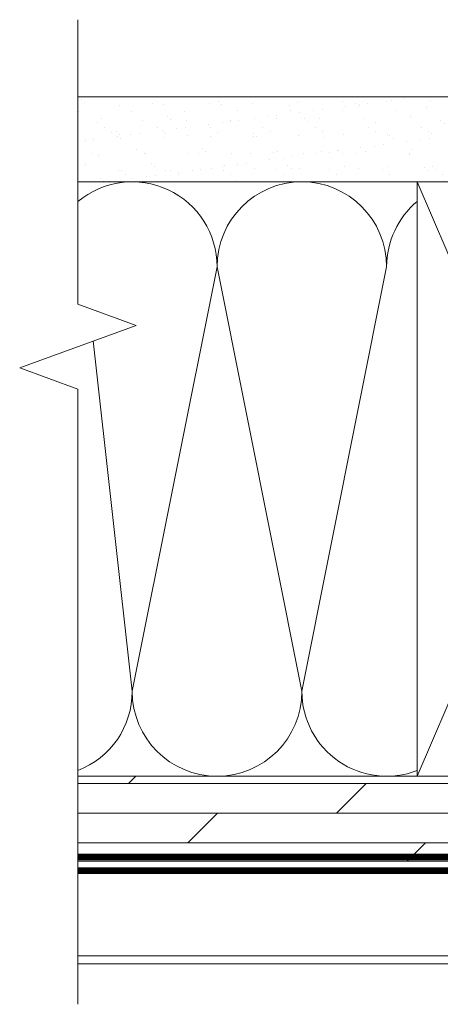
# Model space of a CAD drawing. Extents: x -34 to 272, y 0 to 44.
# Drawn here: x 72 to 74, y 6 to 12 of the extents above; entities that cross this region are included whole.
import ezdxf

# ---------------------------------------------------------------- set-up
doc = ezdxf.new("R2010")
doc.units = 0
doc.header["$LTSCALE"] = 2
doc.header["$MEASUREMENT"] = 0
doc.linetypes.add('DASHED', pattern=[0.414474, 0.276316, -0.138158])
doc.layers.get('0').update_dxf_attribs({"linetype": 'CONTINUOUS'})
doc.layers.add('Wall', color=7, linetype='CONTINUOUS', lineweight=13)

msp = doc.modelspace()

# ---------------------------------------------------------------- hatches: boundary and pattern name
at = {"layer": 'Wall', "transparency": 33554495}
h = msp.add_hatch(dxfattribs=at)
h.set_pattern_fill('AR-SAND', color=256, scale=0.1, angle=180)
h.set_pattern_definition([(217.5, (65.26626, 1.14136), (0.0062993, -0.1926824), [0, -0.152, 0, -0.17, 0, -0.1625]), (187.5, (65.26626, 1.14136), (-0.1769777, -0.2822146), [0, -0.082, 0, -0.137, 0, -0.0525]), (147.5, (65.38926, 1.14136), (-0.3114142, -0.0005659), [0, -0.05, 0, -0.18, 0, -0.235]), (137.5, (65.38926, 1.14136), (-0.3006127, -0.0877676), [0, -0.025, 0, -0.118, 0, -0.135])])
h.paths.add_polyline_path([(72.31772, 10.6342), (72.31772, 11.1342), (77.31772, 11.1342), (77.31772, 10.6342)])
h = msp.add_hatch(dxfattribs=at)
h.set_pattern_fill('DOLMIT', color=256, scale=0.7, angle=180)
h.set_pattern_definition([(180, (65.26626, 1.14136), (-2e-17, -0.175), []), (225, (65.26626, 1.14136), (0.35, -0.35), [0.247487, -0.494975])])
h.paths.add_polyline_path([(72.31772, 6.6342), (72.31772, 7.1342), (77.31772, 7.1342), (77.31772, 6.6342)])

# ---------------------------------------------------------------- linework, layer by layer
at = {"const_width": 0.04}
msp.add_lwpolyline([(77.31772, 6.65865), (72.31772, 6.65865)], dxfattribs=at)
at = {"linetype": 'DASHED', "const_width": 0.04}
msp.add_lwpolyline([(75.95042, 6.45917), (75.32542, 6.45917), (75.17267, 6.57822), (72.31772, 6.57822)], dxfattribs=at)
at = {"layer": 'Wall'}
for p, q in [((74.31772, 10.6342), (75.81772, 7.1342)), ((74.31772, 7.1342), (75.81772, 10.6342)), ((73.13773, 10.1342), (72.63773, 7.6342)), ((73.63773, 7.6342), (73.13773, 10.1342)), ((73.63773, 7.6342), (74.13773, 10.1342)), ((72.4085, 9.69725), (72.63773, 7.6342)), ((75.96826, 6.0774), (72.31772, 6.0774)), ((75.97162, 6.0294), (72.31772, 6.0294))]:
    msp.add_line(p, q, dxfattribs=at)
at = {"layer": 'Wall', "linetype": 'Continuous'}
msp.add_lwpolyline([(72.31772, 11.58891), (72.31772, 9.91421), (72.66116, 9.78921), (71.97429, 9.53921), (72.31772, 9.41421), (72.31772, 5.79125)], dxfattribs=at)
at = {"layer": 'Wall'}
for points in [[(72.31772, 11.1342), (72.31772, 10.6342), (77.31772, 10.6342), (77.31772, 11.1342)], [(74.31772, 7.1342), (74.31772, 10.6342), (75.81772, 10.6342), (75.81772, 7.1342)], [(72.31772, 6.6342), (72.31772, 7.1342), (77.31772, 7.1342), (77.31772, 6.6342)]]:
    msp.add_lwpolyline(points, close=True, dxfattribs=at)
for centre, start, end in [((72.63773, 10.1342), 0, 129.792721), ((73.63773, 10.1342), 0, 180), ((74.63773, 10.1342), 129.792721, 180), ((72.13773, 7.6342), 291.099454, 0), ((73.13773, 7.6342), 180, 0), ((74.13773, 7.6342), 180, 291.099454)]:
    msp.add_arc(centre, 0.5, start, end, dxfattribs=at)

doc.saveas('drawing.dxf')
